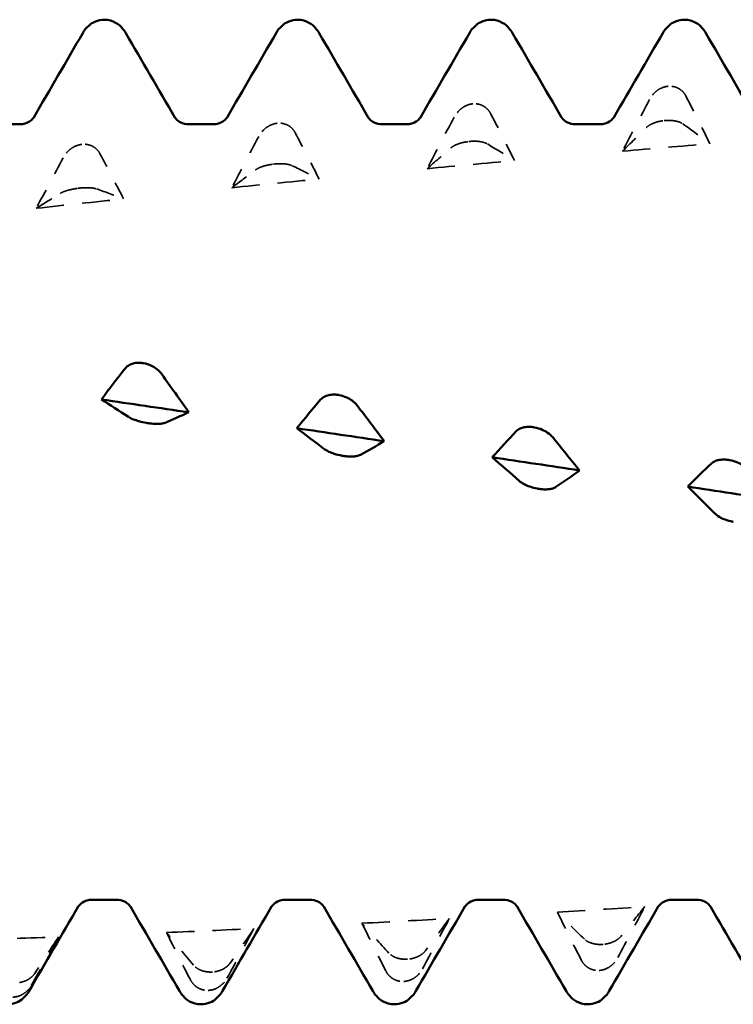
# Model space of a CAD drawing. Units: millimetres. Extents: x 0 to 420, y 0 to 297.
# Drawn here: x 102 to 106, y 58 to 64 of the extents above; entities that cross this region are included whole.
import ezdxf

# ---------------------------------------------------------------- set-up
doc = ezdxf.new("R2010")
doc.units = ezdxf.units.MM
doc.linetypes.add('DASHED', pattern=[0.2067, 0.1654, -0.0413])
doc.layers.add('Hidden (ANSI)', color=7, linetype='DASHED', lineweight=35)
doc.layers.add('Visible (ANSI)', color=7, linetype='Continuous', lineweight=50)

# ---------------------------------------------------------------- blocks, each defined once
blk = doc.blocks.new('DF12-SSA4-P-HT-SFW-5.5 x 165')
at = {"layer": 'Hidden (ANSI)'}
for p, q in [((-75.0286, 2.3306), (-75.0286, 2.3306)), ((-76.0979, 2.2344), (-76.0979, 2.2344)), ((-77.1672, 2.1282), (-77.1672, 2.1282)), ((-75.0498, 2.1427), (-75.0497, 2.1427)), ((-78.2365, 2.0124), (-78.2365, 2.0124)), ((-76.1191, 2.0281), (-76.119, 2.0281)), ((-77.1884, 1.9044), (-77.1883, 1.9044)), ((-78.2577, 1.7721), (-78.2577, 1.7721)), ((-75.385, -2.3668), (-75.385, -2.3668)), ((-76.4543, -2.448), (-76.4544, -2.448)), ((-77.5236, -2.5181), (-77.5237, -2.5181)), ((-75.4062, -2.5096), (-75.4062, -2.5096)), ((-76.4755, -2.5699), (-76.4755, -2.5699)), ((-77.5448, -2.6186), (-77.5448, -2.6186))]:
    blk.add_line(p, q, dxfattribs=at)
at = {"layer": 'Hidden (ANSI)', "ltscale": 0.249661}
for points, knots in [([(-75.0286, 2.3306), (-75.0287, 2.3305), (-75.0289, 2.3305), (-75.0292, 2.3305), (-75.0294, 2.3305), (-75.03, 2.3304), (-75.0305, 2.3304), (-75.0457, 2.3287), (-75.0601, 2.3241), (-75.0841, 2.3111), (-75.0941, 2.3037), (-75.1141, 2.2843), (-75.1234, 2.2716), (-75.1307, 2.2579)], [0, 0, 0, 0, 0.00003856, 0.00003856, 0.00009395, 0.00009395, 0.00023492, 0.00023492, 0.00474662, 0.00474662, 0.0084616, 0.0084616, 0.01310557, 0.01310557, 0.01310557, 0.01310557]), ([(-76.0979, 2.2344), (-76.098, 2.2344), (-76.0982, 2.2344), (-76.0985, 2.2344), (-76.0987, 2.2344), (-76.0993, 2.2343), (-76.0998, 2.2342), (-76.115, 2.2325), (-76.1294, 2.2277), (-76.1534, 2.2146), (-76.1634, 2.2071), (-76.1834, 2.1876), (-76.1928, 2.175), (-76.2, 2.1612)], [0, 0, 0, 0, 0.00003856, 0.00003856, 0.00009395, 0.00009395, 0.00023492, 0.00023492, 0.00474662, 0.00474662, 0.0084616, 0.0084616, 0.01310556, 0.01310556, 0.01310556, 0.01310556]), ([(-77.1672, 2.1282), (-77.1674, 2.1282), (-77.1675, 2.1282), (-77.1678, 2.1282), (-77.168, 2.1282), (-77.1686, 2.1281), (-77.1691, 2.128), (-77.1843, 2.1261), (-77.1987, 2.1212), (-77.2228, 2.1081), (-77.2328, 2.1005), (-77.2527, 2.0811), (-77.2621, 2.0685), (-77.2693, 2.0548)], [0, 0, 0, 0, 0.00003856, 0.00003856, 0.00009395, 0.00009395, 0.00023492, 0.00023492, 0.00474662, 0.00474662, 0.0084616, 0.0084616, 0.01310557, 0.01310557, 0.01310557, 0.01310557]), ([(-75.0497, 2.1427), (-75.0496, 2.1427), (-75.0495, 2.1427), (-75.0492, 2.1428), (-75.049, 2.1428), (-75.0483, 2.1428), (-75.0479, 2.1429), (-75.0326, 2.1443), (-75.0183, 2.1443), (-74.9942, 2.1419), (-74.9842, 2.1399), (-74.9642, 2.134), (-74.9549, 2.1296), (-74.9477, 2.1244)], [0, 0, 0, 0, 0.00003856, 0.00003856, 0.00009395, 0.00009395, 0.00023492, 0.00023492, 0.00474662, 0.00474662, 0.0084616, 0.0084616, 0.01310557, 0.01310557, 0.01310557, 0.01310557]), ([(-78.2365, 2.0124), (-78.2367, 2.0124), (-78.2368, 2.0124), (-78.2371, 2.0124), (-78.2373, 2.0124), (-78.2379, 2.0123), (-78.2384, 2.0122), (-78.2537, 2.0102), (-78.268, 2.0052), (-78.2921, 1.992), (-78.3021, 1.9845), (-78.3221, 1.9651), (-78.3314, 1.9526), (-78.3386, 1.9392)], [0, 0, 0, 0, 0.00003856, 0.00003856, 0.00009395, 0.00009395, 0.00023492, 0.00023492, 0.00474662, 0.00474662, 0.0084616, 0.0084616, 0.01310557, 0.01310557, 0.01310557, 0.01310557]), ([(-76.119, 2.0281), (-76.1189, 2.0281), (-76.1188, 2.0282), (-76.1185, 2.0282), (-76.1183, 2.0282), (-76.1176, 2.0283), (-76.1172, 2.0283), (-76.1019, 2.0299), (-76.0876, 2.0302), (-76.0635, 2.0287), (-76.0535, 2.0272), (-76.0335, 2.0226), (-76.0242, 2.019), (-76.017, 2.0147)], [0, 0, 0, 0, 0.00003856, 0.00003856, 0.00009395, 0.00009395, 0.00023492, 0.00023492, 0.00474662, 0.00474662, 0.0084616, 0.0084616, 0.01310557, 0.01310557, 0.01310557, 0.01310557]), ([(-77.1883, 1.9044), (-77.1882, 1.9044), (-77.1881, 1.9044), (-77.1878, 1.9045), (-77.1876, 1.9045), (-77.187, 1.9046), (-77.1865, 1.9046), (-77.1712, 1.9063), (-77.1569, 1.907), (-77.1328, 1.9063), (-77.1228, 1.9054), (-77.1028, 1.902), (-77.0935, 1.8993), (-77.0863, 1.8958)], [0, 0, 0, 0, 0.00003856, 0.00003856, 0.00009395, 0.00009395, 0.00023492, 0.00023492, 0.00474662, 0.00474662, 0.0084616, 0.0084616, 0.01310557, 0.01310557, 0.01310557, 0.01310557]), ([(-78.2577, 1.7721), (-78.2575, 1.7721), (-78.2574, 1.7721), (-78.2571, 1.7722), (-78.2569, 1.7722), (-78.2563, 1.7723), (-78.2558, 1.7723), (-78.2405, 1.7742), (-78.2262, 1.7751), (-78.2021, 1.7754), (-78.1921, 1.775), (-78.1721, 1.7729), (-78.1628, 1.771), (-78.1556, 1.7684)], [0, 0, 0, 0, 0.00003856, 0.00003856, 0.00009395, 0.00009395, 0.00023492, 0.00023492, 0.00474662, 0.00474662, 0.0084616, 0.0084616, 0.01310556, 0.01310556, 0.01310556, 0.01310556]), ([(-75.385, -2.3668), (-75.3852, -2.3668), (-75.3853, -2.3668), (-75.3856, -2.3668), (-75.3858, -2.3668), (-75.3864, -2.3669), (-75.3869, -2.3669), (-75.4022, -2.3679), (-75.4165, -2.3671), (-75.4406, -2.3628), (-75.4506, -2.3598), (-75.4706, -2.3511), (-75.4799, -2.345), (-75.4871, -2.3379)], [0, 0, 0, 0, 0.00003856, 0.00003856, 0.00009395, 0.00009395, 0.00023492, 0.00023492, 0.00474662, 0.00474662, 0.0084616, 0.0084616, 0.01310557, 0.01310557, 0.01310557, 0.01310557]), ([(-76.4544, -2.448), (-76.4545, -2.448), (-76.4546, -2.448), (-76.4549, -2.448), (-76.4551, -2.448), (-76.4557, -2.4481), (-76.4562, -2.4481), (-76.4715, -2.449), (-76.4858, -2.4478), (-76.5099, -2.4426), (-76.5199, -2.4392), (-76.5399, -2.4293), (-76.5492, -2.4225), (-76.5564, -2.4146)], [0, 0, 0, 0, 0.00003856, 0.00003856, 0.00009395, 0.00009395, 0.00023492, 0.00023492, 0.00474662, 0.00474662, 0.0084616, 0.0084616, 0.01310557, 0.01310557, 0.01310557, 0.01310557]), ([(-75.4062, -2.5096), (-75.406, -2.5096), (-75.4059, -2.5096), (-75.4056, -2.5095), (-75.4054, -2.5095), (-75.4048, -2.5095), (-75.4043, -2.5094), (-75.389, -2.5082), (-75.3747, -2.5038), (-75.3506, -2.4915), (-75.3406, -2.4843), (-75.3206, -2.4653), (-75.3113, -2.4529), (-75.3041, -2.4393)], [0, 0, 0, 0, 0.00003856, 0.00003856, 0.00009395, 0.00009395, 0.00023492, 0.00023492, 0.00474662, 0.00474662, 0.0084616, 0.0084616, 0.01310557, 0.01310557, 0.01310557, 0.01310557]), ([(-77.5237, -2.5181), (-77.5238, -2.5181), (-77.5239, -2.5181), (-77.5242, -2.5181), (-77.5244, -2.5182), (-77.5251, -2.5182), (-77.5255, -2.5182), (-77.5408, -2.5189), (-77.5551, -2.5174), (-77.5792, -2.5114), (-77.5892, -2.5075), (-77.6092, -2.4966), (-77.6185, -2.489), (-77.6257, -2.4805)], [0, 0, 0, 0, 0.00003856, 0.00003856, 0.00009395, 0.00009395, 0.00023492, 0.00023492, 0.00474662, 0.00474662, 0.0084616, 0.0084616, 0.01310556, 0.01310556, 0.01310556, 0.01310556]), ([(-76.4755, -2.5699), (-76.4753, -2.5699), (-76.4752, -2.5698), (-76.4749, -2.5698), (-76.4747, -2.5698), (-76.4741, -2.5698), (-76.4736, -2.5697), (-76.4584, -2.5686), (-76.444, -2.5645), (-76.4199, -2.5525), (-76.4099, -2.5454), (-76.39, -2.5268), (-76.3806, -2.5146), (-76.3734, -2.5012)], [0, 0, 0, 0, 0.00003856, 0.00003856, 0.00009395, 0.00009395, 0.00023492, 0.00023492, 0.00474662, 0.00474662, 0.0084616, 0.0084616, 0.01310557, 0.01310557, 0.01310557, 0.01310557]), ([(-77.5448, -2.6186), (-77.5447, -2.6185), (-77.5445, -2.6185), (-77.5442, -2.6185), (-77.544, -2.6185), (-77.5434, -2.6185), (-77.5429, -2.6185), (-77.5277, -2.6175), (-77.5133, -2.6136), (-77.4893, -2.602), (-77.4793, -2.5951), (-77.4593, -2.5769), (-77.4499, -2.565), (-77.4427, -2.5518)], [0, 0, 0, 0, 0.00003856, 0.00003856, 0.00009395, 0.00009395, 0.00023492, 0.00023492, 0.00474662, 0.00474662, 0.0084616, 0.0084616, 0.01310557, 0.01310557, 0.01310557, 0.01310557]), ([(-78.6141, -2.6554), (-78.614, -2.6554), (-78.6138, -2.6554), (-78.6135, -2.6554), (-78.6133, -2.6554), (-78.6127, -2.6554), (-78.6122, -2.6554), (-78.597, -2.6546), (-78.5826, -2.6509), (-78.5586, -2.6397), (-78.5486, -2.6331), (-78.5286, -2.6154), (-78.5193, -2.6037), (-78.512, -2.5909)], [0, 0, 0, 0, 0.00003856, 0.00003856, 0.00009395, 0.00009395, 0.00023492, 0.00023492, 0.00474662, 0.00474662, 0.0084616, 0.0084616, 0.01310557, 0.01310557, 0.01310557, 0.01310557])]:
    blk.add_open_spline(points, degree=3, knots=knots, dxfattribs=at)
at = {"layer": 'Hidden (ANSI)', "ltscale": 0.231373}
for points in [[(-74.9302, 2.2749), (-74.9359, 2.286), (-74.9434, 2.2961), (-74.9591, 2.3107), (-74.9664, 2.3159), (-74.9835, 2.3248), (-74.9933, 2.328), (-75.0106, 2.3308), (-75.0177, 2.3312), (-75.0257, 2.3308), (-75.0265, 2.3307), (-75.0275, 2.3306), (-75.0278, 2.3306), (-75.0281, 2.3306), (-75.0282, 2.3306), (-75.0284, 2.3306), (-75.0285, 2.3306), (-75.0286, 2.3306)], [(-75.9995, 2.1801), (-76.0052, 2.1911), (-76.0127, 2.2011), (-76.0284, 2.2154), (-76.0357, 2.2205), (-76.0528, 2.2291), (-76.0626, 2.2322), (-76.0799, 2.2348), (-76.087, 2.2352), (-76.095, 2.2347), (-76.0958, 2.2346), (-76.0968, 2.2345), (-76.0971, 2.2345), (-76.0974, 2.2345), (-76.0975, 2.2345), (-76.0977, 2.2345), (-76.0978, 2.2345), (-76.0979, 2.2344)], [(-77.0688, 2.0755), (-77.0745, 2.0863), (-77.082, 2.0961), (-77.0977, 2.1102), (-77.105, 2.1151), (-77.1222, 2.1235), (-77.132, 2.1264), (-77.1492, 2.1288), (-77.1563, 2.1291), (-77.1643, 2.1285), (-77.1651, 2.1284), (-77.1662, 2.1283), (-77.1664, 2.1283), (-77.1667, 2.1283), (-77.1668, 2.1283), (-77.167, 2.1283), (-77.1671, 2.1283), (-77.1672, 2.1282)], [(-75.1481, 2.1046), (-75.1424, 2.1102), (-75.135, 2.1157), (-75.1193, 2.1243), (-75.1119, 2.1276), (-75.0948, 2.1338), (-75.085, 2.1366), (-75.0678, 2.1403), (-75.0606, 2.1414), (-75.0526, 2.1424), (-75.0518, 2.1425), (-75.0508, 2.1426), (-75.0506, 2.1426), (-75.0502, 2.1427), (-75.0501, 2.1427), (-75.0499, 2.1427), (-75.0498, 2.1427), (-75.0498, 2.1427)], [(-78.1381, 1.9615), (-78.1438, 1.9721), (-78.1513, 1.9817), (-78.167, 1.9953), (-78.1743, 2.0002), (-78.1915, 2.0082), (-78.2013, 2.011), (-78.2185, 2.0132), (-78.2256, 2.0134), (-78.2336, 2.0127), (-78.2344, 2.0127), (-78.2355, 2.0126), (-78.2357, 2.0125), (-78.236, 2.0125), (-78.2361, 2.0125), (-78.2363, 2.0125), (-78.2364, 2.0125), (-78.2365, 2.0124)], [(-76.2174, 1.9931), (-76.2117, 1.9981), (-76.2043, 2.0029), (-76.1886, 2.0106), (-76.1812, 2.0137), (-76.1641, 2.0195), (-76.1543, 2.0221), (-76.1371, 2.0256), (-76.1299, 2.0268), (-76.122, 2.0278), (-76.1211, 2.0279), (-76.1201, 2.028), (-76.1199, 2.028), (-76.1195, 2.0281), (-76.1194, 2.0281), (-76.1192, 2.0281), (-76.1192, 2.0281), (-76.1191, 2.0281)], [(-77.2868, 1.8726), (-77.2811, 1.8769), (-77.2736, 1.8811), (-77.2579, 1.888), (-77.2505, 1.8907), (-77.2334, 1.896), (-77.2236, 1.8984), (-77.2064, 1.9018), (-77.1992, 1.903), (-77.1913, 1.904), (-77.1905, 1.9041), (-77.1894, 1.9043), (-77.1892, 1.9043), (-77.1889, 1.9043), (-77.1887, 1.9044), (-77.1886, 1.9044), (-77.1885, 1.9044), (-77.1884, 1.9044)], [(-78.3561, 1.7436), (-78.3504, 1.7472), (-78.3429, 1.7508), (-78.3272, 1.7568), (-78.3199, 1.7592), (-78.3027, 1.7639), (-78.2929, 1.7662), (-78.2757, 1.7695), (-78.2686, 1.7706), (-78.2606, 1.7717), (-78.2598, 1.7718), (-78.2587, 1.7719), (-78.2585, 1.772), (-78.2582, 1.772), (-78.2581, 1.772), (-78.2579, 1.7721), (-78.2578, 1.7721), (-78.2577, 1.7721)], [(-75.2866, -2.3223), (-75.2923, -2.3294), (-75.2998, -2.3361), (-75.3155, -2.3464), (-75.3228, -2.3503), (-75.34, -2.3576), (-75.3498, -2.3607), (-75.367, -2.3646), (-75.3741, -2.3657), (-75.3821, -2.3665), (-75.3829, -2.3666), (-75.384, -2.3667), (-75.3842, -2.3667), (-75.3845, -2.3667), (-75.3846, -2.3667), (-75.3848, -2.3667), (-75.3849, -2.3668), (-75.385, -2.3668)], [(-76.3559, -2.4011), (-76.3616, -2.4087), (-76.3691, -2.4159), (-76.3848, -2.4269), (-76.3922, -2.4311), (-76.4093, -2.4387), (-76.4191, -2.442), (-76.4363, -2.4459), (-76.4435, -2.447), (-76.4514, -2.4477), (-76.4522, -2.4478), (-76.4533, -2.4479), (-76.4535, -2.4479), (-76.4538, -2.4479), (-76.454, -2.4479), (-76.4541, -2.4479), (-76.4542, -2.448), (-76.4543, -2.448)], [(-77.4253, -2.469), (-77.431, -2.4771), (-77.4384, -2.4848), (-77.4541, -2.4965), (-77.4615, -2.5009), (-77.4786, -2.5089), (-77.4884, -2.5122), (-77.5056, -2.5161), (-77.5128, -2.5172), (-77.5207, -2.5179), (-77.5216, -2.518), (-77.5226, -2.518), (-77.5228, -2.5181), (-77.5232, -2.5181), (-77.5233, -2.5181), (-77.5235, -2.5181), (-77.5235, -2.5181), (-77.5236, -2.5181)], [(-75.5046, -2.4518), (-75.4989, -2.463), (-75.4914, -2.4732), (-75.4757, -2.4882), (-75.4684, -2.4935), (-75.4512, -2.5027), (-75.4414, -2.5062), (-75.4242, -2.5094), (-75.417, -2.5099), (-75.4091, -2.5097), (-75.4083, -2.5097), (-75.4072, -2.5096), (-75.407, -2.5096), (-75.4067, -2.5096), (-75.4066, -2.5096), (-75.4064, -2.5096), (-75.4063, -2.5096), (-75.4062, -2.5096)], [(-78.4946, -2.5257), (-78.5003, -2.5344), (-78.5077, -2.5425), (-78.5234, -2.5548), (-78.5308, -2.5594), (-78.5479, -2.5677), (-78.5577, -2.5711), (-78.5749, -2.5751), (-78.5821, -2.5761), (-78.5901, -2.5767), (-78.5909, -2.5768), (-78.5919, -2.5768), (-78.5921, -2.5769), (-78.5925, -2.5769), (-78.5926, -2.5769), (-78.5928, -2.5769), (-78.5929, -2.5769), (-78.5929, -2.5769)], [(-76.5739, -2.5116), (-76.5682, -2.5228), (-76.5607, -2.533), (-76.545, -2.5479), (-76.5377, -2.5533), (-76.5205, -2.5626), (-76.5107, -2.5661), (-76.4935, -2.5695), (-76.4864, -2.5701), (-76.4784, -2.57), (-76.4776, -2.5699), (-76.4765, -2.5699), (-76.4763, -2.5699), (-76.476, -2.5699), (-76.4759, -2.5699), (-76.4757, -2.5699), (-76.4756, -2.5699), (-76.4755, -2.5699)], [(-77.6432, -2.56), (-77.6375, -2.5711), (-77.63, -2.5813), (-77.6143, -2.5962), (-77.607, -2.6016), (-77.5899, -2.611), (-77.5801, -2.6145), (-77.5628, -2.618), (-77.5557, -2.6187), (-77.5477, -2.6186), (-77.5469, -2.6186), (-77.5459, -2.6186), (-77.5456, -2.6186), (-77.5453, -2.6186), (-77.5452, -2.6186), (-77.545, -2.6186), (-77.5449, -2.6186), (-77.5448, -2.6186)]]:
    blk.add_open_spline(points, degree=3, knots=[0, 0, 0, 0, 0.00378196, 0.00378196, 0.00651399, 0.00651399, 0.00964801, 0.00964801, 0.01182265, 0.01182265, 0.01207033, 0.01207033, 0.0121402, 0.0121402, 0.01217144, 0.01217144, 0.0121985, 0.0121985, 0.0121985, 0.0121985], dxfattribs=at)
at = {"layer": 'Hidden (ANSI)', "ltscale": 0.555882}
for points in [[(-74.8002, 2.0155), (-74.8427, 2.1024), (-74.8862, 2.189), (-74.9302, 2.2749)], [(-75.8695, 1.9235), (-75.912, 2.0095), (-75.9555, 2.0952), (-75.9995, 2.1801)], [(-75.2781, 1.9755), (-75.2356, 2.0179), (-75.1921, 2.061), (-75.1481, 2.1046)], [(-76.9388, 1.8228), (-76.9813, 1.9075), (-77.0248, 1.9919), (-77.0688, 2.0755)], [(-78.0081, 1.7139), (-78.0506, 1.797), (-78.0941, 1.8797), (-78.1381, 1.9615)], [(-76.3474, 1.8795), (-76.305, 1.9167), (-76.2615, 1.9547), (-76.2174, 1.9931)], [(-77.4168, 1.7751), (-77.3743, 1.8069), (-77.3308, 1.8395), (-77.2868, 1.8726)], [(-78.4861, 1.6627), (-78.4436, 1.6889), (-78.4001, 1.716), (-78.3561, 1.7436)], [(-75.6346, -2.1905), (-75.5921, -2.2779), (-75.5486, -2.3651), (-75.5046, -2.4518)], [(-75.1566, -2.1601), (-75.1991, -2.2137), (-75.2426, -2.2678), (-75.2866, -2.3223)], [(-76.7039, -2.2514), (-76.6614, -2.3383), (-76.6179, -2.4252), (-76.5739, -2.5116)], [(-76.2259, -2.2255), (-76.2684, -2.2835), (-76.3119, -2.3422), (-76.3559, -2.4011)], [(-77.7732, -2.3022), (-77.7307, -2.3882), (-77.6872, -2.4743), (-77.6432, -2.56)], [(-77.2953, -2.2808), (-77.3377, -2.3431), (-77.3812, -2.4059), (-77.4253, -2.469)], [(-78.3646, -2.3258), (-78.4071, -2.3921), (-78.4506, -2.4588), (-78.4946, -2.5257)]]:
    blk.add_open_spline(points, degree=3, dxfattribs=at)
at = {"layer": 'Hidden (ANSI)', "ltscale": 0.606686}
for points in [[(-75.1307, 2.2579), (-75.1801, 2.1639), (-75.2293, 2.0697), (-75.2781, 1.9755)], [(-76.2, 2.1612), (-76.2494, 2.0674), (-76.2986, 1.9735), (-76.3474, 1.8795)], [(-74.9477, 2.1244), (-74.8983, 2.089), (-74.849, 2.0527), (-74.8002, 2.0155)], [(-77.2693, 2.0548), (-77.3187, 1.9616), (-77.3679, 1.8683), (-77.4168, 1.7751)], [(-76.017, 2.0147), (-75.9676, 1.9852), (-75.9184, 1.9548), (-75.8695, 1.9235)], [(-78.3386, 1.9392), (-78.388, 1.8469), (-78.4372, 1.7547), (-78.4861, 1.6627)], [(-77.0863, 1.8958), (-77.0369, 1.8724), (-76.9877, 1.848), (-76.9388, 1.8228)], [(-78.1556, 1.7684), (-78.1062, 1.7512), (-78.057, 1.733), (-78.0081, 1.7139)], [(-75.4871, -2.3379), (-75.5365, -2.2896), (-75.5857, -2.2405), (-75.6346, -2.1905)], [(-75.3041, -2.4393), (-75.2547, -2.3465), (-75.2055, -2.2534), (-75.1566, -2.1601)], [(-76.5564, -2.4146), (-76.6058, -2.361), (-76.655, -2.3066), (-76.7039, -2.2514)], [(-76.3734, -2.5012), (-76.324, -2.4096), (-76.2748, -2.3177), (-76.2259, -2.2255)], [(-77.6257, -2.4805), (-77.6751, -2.4218), (-77.7243, -2.3624), (-77.7732, -2.3022)], [(-77.4427, -2.5518), (-77.3933, -2.4618), (-77.3441, -2.3715), (-77.2953, -2.2808)], [(-78.512, -2.5909), (-78.4626, -2.503), (-78.4134, -2.4145), (-78.3646, -2.3258)]]:
    blk.add_open_spline(points, degree=3, dxfattribs=at)
at = {"layer": 'Hidden (ANSI)', "ltscale": 0.920529}
for points in [[(-75.2781, 1.9755), (-75.1188, 1.9891), (-74.9595, 2.0025), (-74.8002, 2.0155)], [(-76.3474, 1.8795), (-76.1881, 1.8945), (-76.0288, 1.9091), (-75.8695, 1.9235)], [(-77.4168, 1.7751), (-77.2574, 1.7913), (-77.0981, 1.8072), (-76.9388, 1.8228)], [(-78.4861, 1.6627), (-78.3268, 1.68), (-78.1674, 1.6971), (-78.0081, 1.7139)], [(-75.6346, -2.1905), (-75.4753, -2.1807), (-75.3159, -2.1706), (-75.1566, -2.1601)], [(-76.7039, -2.2514), (-76.5446, -2.2431), (-76.3853, -2.2344), (-76.2259, -2.2255)], [(-77.7732, -2.3022), (-77.6139, -2.2954), (-77.4546, -2.2882), (-77.2953, -2.2808)], [(-78.8425, -2.3425), (-78.6832, -2.3373), (-78.5239, -2.3317), (-78.3646, -2.3258)]]:
    blk.add_open_spline(points, degree=3, dxfattribs=at)
at = {"layer": 'Visible (ANSI)'}
for p, q in [((-78.114, 2.695), (-78.114, 2.695)), ((-77.056, 2.695), (-77.056, 2.695)), ((-75.998, 2.695), (-75.998, 2.695)), ((-74.94, 2.695), (-74.94, 2.695)), ((-78.7091, 2.1223), (-78.5769, 2.1223)), ((-77.6511, 2.1223), (-77.5189, 2.1223)), ((-76.5931, 2.1223), (-76.4609, 2.1223)), ((-75.5351, 2.1223), (-75.4029, 2.1223)), ((-77.9013, 0.8151), (-77.9012, 0.8151)), ((-76.8319, 0.6408), (-76.8319, 0.6408)), ((-77.8801, 0.4869), (-77.8801, 0.4869)), ((-75.7626, 0.4636), (-75.7626, 0.4636)), ((-76.8108, 0.3079), (-76.8108, 0.3079)), ((-74.6933, 0.2843), (-74.6933, 0.2843)), ((-75.7414, 0.1274), (-75.7415, 0.1274)), ((-78.1801, -2.1223), (-78.0479, -2.1223)), ((-77.1221, -2.1223), (-76.9899, -2.1223)), ((-76.0641, -2.1223), (-75.9319, -2.1223)), ((-75.0061, -2.1223), (-74.8739, -2.1223)), ((-77.585, -2.695), (-77.585, -2.695)), ((-76.527, -2.695), (-76.527, -2.695)), ((-75.469, -2.695), (-75.469, -2.695))]:
    blk.add_line(p, q, dxfattribs=at)
for points, knots in [([(-78.2317, 2.6218), (-78.2241, 2.6349), (-78.2144, 2.6493), (-78.188, 2.6717), (-78.1765, 2.6794), (-78.1483, 2.6912), (-78.1312, 2.695), (-78.114, 2.695)], [0, 0, 0, 0, 0.01569574, 0.01569574, 0.02397136, 0.02397136, 0.03259579, 0.03259579, 0.03259579, 0.03259579]), ([(-78.114, 2.695), (-78.0913, 2.695), (-78.0689, 2.6882), (-78.0363, 2.6699), (-78.0247, 2.6592), (-78.0075, 2.6397), (-78.0014, 2.6305), (-77.9963, 2.6218)], [0, 0, 0, 0, 0.01139768, 0.01139768, 0.0220789, 0.0220789, 0.03258383, 0.03258383, 0.03258383, 0.03258383]), ([(-77.1737, 2.6218), (-77.1661, 2.6349), (-77.1564, 2.6493), (-77.13, 2.6717), (-77.1185, 2.6794), (-77.0903, 2.6912), (-77.0732, 2.695), (-77.056, 2.695)], [0, 0, 0, 0, 0.01569574, 0.01569574, 0.02397136, 0.02397136, 0.03259579, 0.03259579, 0.03259579, 0.03259579]), ([(-77.056, 2.695), (-77.0333, 2.695), (-77.0109, 2.6882), (-76.9783, 2.6699), (-76.9667, 2.6592), (-76.9495, 2.6397), (-76.9434, 2.6305), (-76.9383, 2.6218)], [0, 0, 0, 0, 0.01139768, 0.01139768, 0.0220789, 0.0220789, 0.03258383, 0.03258383, 0.03258383, 0.03258383]), ([(-76.1157, 2.6218), (-76.1081, 2.6349), (-76.0984, 2.6493), (-76.072, 2.6717), (-76.0605, 2.6794), (-76.0323, 2.6912), (-76.0152, 2.695), (-75.998, 2.695)], [0, 0, 0, 0, 0.01569574, 0.01569574, 0.02397136, 0.02397136, 0.03259579, 0.03259579, 0.03259579, 0.03259579]), ([(-75.998, 2.695), (-75.9753, 2.695), (-75.9529, 2.6882), (-75.9203, 2.6699), (-75.9087, 2.6592), (-75.8915, 2.6397), (-75.8854, 2.6305), (-75.8803, 2.6218)], [0, 0, 0, 0, 0.01139768, 0.01139768, 0.0220789, 0.0220789, 0.03258383, 0.03258383, 0.03258383, 0.03258383]), ([(-75.0577, 2.6218), (-75.0501, 2.6349), (-75.0404, 2.6493), (-75.014, 2.6717), (-75.0025, 2.6794), (-74.9743, 2.6912), (-74.9572, 2.695), (-74.94, 2.695)], [0, 0, 0, 0, 0.01569574, 0.01569574, 0.02397136, 0.02397136, 0.03259579, 0.03259579, 0.03259579, 0.03259579]), ([(-74.94, 2.695), (-74.9173, 2.695), (-74.8949, 2.6882), (-74.8623, 2.6699), (-74.8507, 2.6592), (-74.8335, 2.6397), (-74.8274, 2.6305), (-74.8223, 2.6218)], [0, 0, 0, 0, 0.01139768, 0.01139768, 0.0220789, 0.0220789, 0.03258383, 0.03258383, 0.03258383, 0.03258383]), ([(-78.5769, 2.1223), (-78.5557, 2.1223), (-78.5352, 2.1301), (-78.5126, 2.1449), (-78.5069, 2.1513), (-78.5014, 2.1581), (-78.5004, 2.1598), (-78.5001, 2.1603)], [0, 0, 0, 0, 0.01235171, 0.01235171, 0.02259999, 0.02259999, 0.0306123, 0.0306123, 0.0306123, 0.0306123]), ([(-77.7279, 2.1603), (-77.7275, 2.1596), (-77.7255, 2.1558), (-77.7139, 2.1443), (-77.7061, 2.1379), (-77.6831, 2.1266), (-77.6672, 2.1223), (-77.6511, 2.1223)], [0, 0, 0, 0, 0.01233365, 0.01233365, 0.0212641, 0.0212641, 0.03062847, 0.03062847, 0.03062847, 0.03062847]), ([(-77.5189, 2.1223), (-77.4977, 2.1223), (-77.4772, 2.1301), (-77.4546, 2.1449), (-77.4489, 2.1513), (-77.4434, 2.1581), (-77.4424, 2.1598), (-77.4421, 2.1603)], [0, 0, 0, 0, 0.01235171, 0.01235171, 0.02259999, 0.02259999, 0.0306123, 0.0306123, 0.0306123, 0.0306123]), ([(-76.6699, 2.1603), (-76.6695, 2.1596), (-76.6675, 2.1558), (-76.6559, 2.1443), (-76.6481, 2.1379), (-76.6251, 2.1266), (-76.6092, 2.1223), (-76.5931, 2.1223)], [0, 0, 0, 0, 0.01233365, 0.01233365, 0.0212641, 0.0212641, 0.03062847, 0.03062847, 0.03062847, 0.03062847]), ([(-76.4609, 2.1223), (-76.4397, 2.1223), (-76.4192, 2.1301), (-76.3966, 2.1449), (-76.3909, 2.1513), (-76.3854, 2.1581), (-76.3844, 2.1598), (-76.3841, 2.1603)], [0, 0, 0, 0, 0.01235171, 0.01235171, 0.02259999, 0.02259999, 0.0306123, 0.0306123, 0.0306123, 0.0306123]), ([(-75.6119, 2.1603), (-75.6115, 2.1596), (-75.6095, 2.1558), (-75.5979, 2.1443), (-75.5901, 2.1379), (-75.5671, 2.1266), (-75.5512, 2.1223), (-75.5351, 2.1223)], [0, 0, 0, 0, 0.01233365, 0.01233365, 0.0212641, 0.0212641, 0.03062847, 0.03062847, 0.03062847, 0.03062847]), ([(-75.4029, 2.1223), (-75.3817, 2.1223), (-75.3612, 2.1301), (-75.3386, 2.1449), (-75.3329, 2.1513), (-75.3274, 2.1581), (-75.3264, 2.1598), (-75.3261, 2.1603)], [0, 0, 0, 0, 0.01235171, 0.01235171, 0.02259999, 0.02259999, 0.0306123, 0.0306123, 0.0306123, 0.0306123]), ([(-77.9996, 0.7861), (-77.9939, 0.7933), (-77.9865, 0.7996), (-77.9708, 0.8083), (-77.9634, 0.8112), (-77.9463, 0.8156), (-77.9365, 0.8169), (-77.9193, 0.8171), (-77.9121, 0.8166), (-77.9041, 0.8155), (-77.9033, 0.8154), (-77.9023, 0.8152), (-77.9021, 0.8152), (-77.9017, 0.8151), (-77.9016, 0.8151), (-77.9014, 0.8151), (-77.9013, 0.8151), (-77.9013, 0.8151)], [0, 0, 0, 0, 0.00378196, 0.00378196, 0.00651399, 0.00651399, 0.00964801, 0.00964801, 0.01182265, 0.01182265, 0.01207033, 0.01207033, 0.0121402, 0.0121402, 0.01217144, 0.01217144, 0.0121985, 0.0121985, 0.0121985, 0.0121985]), ([(-77.9012, 0.8151), (-77.9011, 0.815), (-77.901, 0.815), (-77.9007, 0.815), (-77.9005, 0.8149), (-77.8998, 0.8148), (-77.8994, 0.8147), (-77.8841, 0.8121), (-77.8698, 0.8073), (-77.8457, 0.7959), (-77.8357, 0.7897), (-77.8157, 0.7742), (-77.8064, 0.7645), (-77.7992, 0.7543)], [0, 0, 0, 0, 0.00003856, 0.00003856, 0.00009395, 0.00009395, 0.00023492, 0.00023492, 0.00474662, 0.00474662, 0.0084616, 0.0084616, 0.01310557, 0.01310557, 0.01310557, 0.01310557]), ([(-76.9303, 0.6153), (-76.9246, 0.6219), (-76.9172, 0.6277), (-76.9015, 0.6355), (-76.8941, 0.6381), (-76.877, 0.6419), (-76.8672, 0.643), (-76.85, 0.6429), (-76.8428, 0.6423), (-76.8348, 0.6412), (-76.834, 0.6411), (-76.833, 0.6409), (-76.8327, 0.6409), (-76.8324, 0.6408), (-76.8323, 0.6408), (-76.8321, 0.6408), (-76.832, 0.6408), (-76.8319, 0.6408)], [0, 0, 0, 0, 0.00378196, 0.00378196, 0.00651399, 0.00651399, 0.00964801, 0.00964801, 0.01182265, 0.01182265, 0.01207033, 0.01207033, 0.0121402, 0.0121402, 0.01217144, 0.01217144, 0.0121985, 0.0121985, 0.0121985, 0.0121985]), ([(-76.8319, 0.6408), (-76.8318, 0.6407), (-76.8317, 0.6407), (-76.8313, 0.6407), (-76.8312, 0.6406), (-76.8305, 0.6405), (-76.8301, 0.6404), (-76.8148, 0.6377), (-76.8005, 0.6331), (-76.7764, 0.6222), (-76.7664, 0.6163), (-76.7464, 0.6016), (-76.7371, 0.5925), (-76.7298, 0.5829)], [0, 0, 0, 0, 0.00003856, 0.00003856, 0.00009395, 0.00009395, 0.00023492, 0.00023492, 0.00474662, 0.00474662, 0.0084616, 0.0084616, 0.01310557, 0.01310557, 0.01310557, 0.01310557]), ([(-77.8801, 0.4869), (-77.8802, 0.4869), (-77.8804, 0.487), (-77.8807, 0.487), (-77.8809, 0.487), (-77.8815, 0.4871), (-77.882, 0.4872), (-77.8972, 0.4899), (-77.9116, 0.4932), (-77.9356, 0.5002), (-77.9456, 0.5036), (-77.9656, 0.5117), (-77.9749, 0.5165), (-77.9822, 0.5212)], [0, 0, 0, 0, 0.00003856, 0.00003856, 0.00009395, 0.00009395, 0.00023492, 0.00023492, 0.00474662, 0.00474662, 0.0084616, 0.0084616, 0.01310557, 0.01310557, 0.01310557, 0.01310557]), ([(-77.7817, 0.4886), (-77.7874, 0.4862), (-77.7949, 0.4844), (-77.8106, 0.4826), (-77.8179, 0.4821), (-77.835, 0.4821), (-77.8448, 0.4826), (-77.8621, 0.4843), (-77.8692, 0.4852), (-77.8772, 0.4864), (-77.878, 0.4866), (-77.879, 0.4867), (-77.8793, 0.4868), (-77.8796, 0.4868), (-77.8797, 0.4868), (-77.8799, 0.4869), (-77.88, 0.4869), (-77.8801, 0.4869)], [0, 0, 0, 0, 0.00378196, 0.00378196, 0.00651399, 0.00651399, 0.00964801, 0.00964801, 0.01182265, 0.01182265, 0.01207033, 0.01207033, 0.0121402, 0.0121402, 0.01217144, 0.01217144, 0.0121985, 0.0121985, 0.0121985, 0.0121985]), ([(-75.861, 0.4417), (-75.8553, 0.4477), (-75.8478, 0.4529), (-75.8321, 0.4598), (-75.8248, 0.4621), (-75.8077, 0.4654), (-75.7979, 0.4661), (-75.7806, 0.4658), (-75.7735, 0.4652), (-75.7655, 0.464), (-75.7647, 0.4639), (-75.7637, 0.4637), (-75.7634, 0.4637), (-75.7631, 0.4637), (-75.763, 0.4636), (-75.7628, 0.4636), (-75.7627, 0.4636), (-75.7626, 0.4636)], [0, 0, 0, 0, 0.00378196, 0.00378196, 0.00651399, 0.00651399, 0.00964801, 0.00964801, 0.01182265, 0.01182265, 0.01207033, 0.01207033, 0.0121402, 0.0121402, 0.01217144, 0.01217144, 0.0121985, 0.0121985, 0.0121985, 0.0121985]), ([(-75.7626, 0.4636), (-75.7625, 0.4635), (-75.7623, 0.4635), (-75.762, 0.4635), (-75.7618, 0.4634), (-75.7612, 0.4633), (-75.7607, 0.4633), (-75.7455, 0.4605), (-75.7311, 0.4561), (-75.7071, 0.4456), (-75.6971, 0.4401), (-75.6771, 0.4263), (-75.6678, 0.4178), (-75.6605, 0.4089)], [0, 0, 0, 0, 0.00003856, 0.00003856, 0.00009395, 0.00009395, 0.00023492, 0.00023492, 0.00474662, 0.00474662, 0.0084616, 0.0084616, 0.01310557, 0.01310557, 0.01310557, 0.01310557]), ([(-76.8108, 0.3079), (-76.8109, 0.3079), (-76.811, 0.3079), (-76.8114, 0.308), (-76.8115, 0.308), (-76.8122, 0.3081), (-76.8126, 0.3082), (-76.8279, 0.3109), (-76.8422, 0.3144), (-76.8663, 0.3222), (-76.8763, 0.326), (-76.8963, 0.3353), (-76.9056, 0.3409), (-76.9129, 0.3464)], [0, 0, 0, 0, 0.00003856, 0.00003856, 0.00009395, 0.00009395, 0.00023492, 0.00023492, 0.00474662, 0.00474662, 0.0084616, 0.0084616, 0.01310557, 0.01310557, 0.01310557, 0.01310557]), ([(-76.7124, 0.3135), (-76.7181, 0.3104), (-76.7255, 0.3079), (-76.7412, 0.305), (-76.7486, 0.3042), (-76.7657, 0.3036), (-76.7755, 0.3038), (-76.7927, 0.3053), (-76.7999, 0.3061), (-76.8079, 0.3074), (-76.8087, 0.3075), (-76.8097, 0.3077), (-76.81, 0.3077), (-76.8103, 0.3078), (-76.8104, 0.3078), (-76.8106, 0.3078), (-76.8107, 0.3078), (-76.8108, 0.3079)], [0, 0, 0, 0, 0.00378196, 0.00378196, 0.00651399, 0.00651399, 0.00964801, 0.00964801, 0.01182265, 0.01182265, 0.01207033, 0.01207033, 0.0121402, 0.0121402, 0.01217144, 0.01217144, 0.0121985, 0.0121985, 0.0121985, 0.0121985]), ([(-74.7917, 0.2661), (-74.786, 0.2715), (-74.7785, 0.276), (-74.7628, 0.2821), (-74.7555, 0.284), (-74.7384, 0.2867), (-74.7286, 0.2872), (-74.7113, 0.2866), (-74.7042, 0.286), (-74.6962, 0.2848), (-74.6954, 0.2846), (-74.6943, 0.2845), (-74.6941, 0.2844), (-74.6938, 0.2844), (-74.6937, 0.2844), (-74.6935, 0.2843), (-74.6934, 0.2843), (-74.6933, 0.2843)], [0, 0, 0, 0, 0.00378196, 0.00378196, 0.00651399, 0.00651399, 0.00964801, 0.00964801, 0.01182265, 0.01182265, 0.01207033, 0.01207033, 0.0121402, 0.0121402, 0.01217144, 0.01217144, 0.0121985, 0.0121985, 0.0121985, 0.0121985]), ([(-74.6933, 0.2843), (-74.6932, 0.2843), (-74.693, 0.2842), (-74.6927, 0.2842), (-74.6925, 0.2842), (-74.6919, 0.2841), (-74.6914, 0.284), (-74.6762, 0.2812), (-74.6618, 0.277), (-74.6378, 0.2671), (-74.6278, 0.2619), (-74.6078, 0.2491), (-74.5984, 0.2412), (-74.5912, 0.233)], [0, 0, 0, 0, 0.00003856, 0.00003856, 0.00009395, 0.00009395, 0.00023492, 0.00023492, 0.00474662, 0.00474662, 0.0084616, 0.0084616, 0.01310557, 0.01310557, 0.01310557, 0.01310557]), ([(-75.7415, 0.1274), (-75.7416, 0.1274), (-75.7417, 0.1275), (-75.742, 0.1275), (-75.7422, 0.1275), (-75.7429, 0.1277), (-75.7433, 0.1277), (-75.7586, 0.1305), (-75.7729, 0.1343), (-75.797, 0.1427), (-75.807, 0.147), (-75.827, 0.1574), (-75.8363, 0.1637), (-75.8435, 0.1701)], [0, 0, 0, 0, 0.00003856, 0.00003856, 0.00009395, 0.00009395, 0.00023492, 0.00023492, 0.00474662, 0.00474662, 0.0084616, 0.0084616, 0.01310557, 0.01310557, 0.01310557, 0.01310557]), ([(-75.6431, 0.1369), (-75.6488, 0.1331), (-75.6562, 0.13), (-75.6719, 0.1261), (-75.6793, 0.125), (-75.6964, 0.1237), (-75.7062, 0.1237), (-75.7234, 0.1249), (-75.7306, 0.1257), (-75.7386, 0.1269), (-75.7394, 0.1271), (-75.7404, 0.1272), (-75.7406, 0.1273), (-75.741, 0.1273), (-75.7411, 0.1273), (-75.7413, 0.1274), (-75.7414, 0.1274), (-75.7414, 0.1274)], [0, 0, 0, 0, 0.00378196, 0.00378196, 0.00651399, 0.00651399, 0.00964801, 0.00964801, 0.01182265, 0.01182265, 0.01207033, 0.01207033, 0.0121402, 0.0121402, 0.01217144, 0.01217144, 0.0121985, 0.0121985, 0.0121985, 0.0121985]), ([(-74.6722, -0.0536), (-74.6723, -0.0536), (-74.6724, -0.0536), (-74.6727, -0.0535), (-74.6729, -0.0535), (-74.6736, -0.0534), (-74.674, -0.0533), (-74.6893, -0.0505), (-74.7036, -0.0465), (-74.7277, -0.0374), (-74.7377, -0.0327), (-74.7577, -0.0212), (-74.767, -0.0142), (-74.7742, -0.007)], [0, 0, 0, 0, 0.00003856, 0.00003856, 0.00009395, 0.00009395, 0.00023492, 0.00023492, 0.00474662, 0.00474662, 0.0084616, 0.0084616, 0.01310556, 0.01310556, 0.01310556, 0.01310556]), ([(-78.1801, -2.1223), (-78.2013, -2.1223), (-78.2218, -2.1301), (-78.2444, -2.1449), (-78.2501, -2.1513), (-78.2556, -2.1581), (-78.2566, -2.1598), (-78.2569, -2.1603)], [0, 0, 0, 0, 0.01235171, 0.01235171, 0.02259999, 0.02259999, 0.0306123, 0.0306123, 0.0306123, 0.0306123]), ([(-77.9711, -2.1603), (-77.9715, -2.1596), (-77.9735, -2.1558), (-77.9851, -2.1443), (-77.9929, -2.1379), (-78.0159, -2.1266), (-78.0318, -2.1223), (-78.0479, -2.1223)], [0, 0, 0, 0, 0.01233365, 0.01233365, 0.0212641, 0.0212641, 0.03062847, 0.03062847, 0.03062847, 0.03062847]), ([(-77.1221, -2.1223), (-77.1433, -2.1223), (-77.1638, -2.1301), (-77.1864, -2.1449), (-77.1921, -2.1513), (-77.1976, -2.1581), (-77.1986, -2.1598), (-77.1989, -2.1603)], [0, 0, 0, 0, 0.01235171, 0.01235171, 0.02259999, 0.02259999, 0.0306123, 0.0306123, 0.0306123, 0.0306123]), ([(-76.9131, -2.1603), (-76.9135, -2.1596), (-76.9155, -2.1558), (-76.9271, -2.1443), (-76.9349, -2.1379), (-76.9579, -2.1266), (-76.9738, -2.1223), (-76.9899, -2.1223)], [0, 0, 0, 0, 0.01233365, 0.01233365, 0.0212641, 0.0212641, 0.03062847, 0.03062847, 0.03062847, 0.03062847]), ([(-76.0641, -2.1223), (-76.0853, -2.1223), (-76.1058, -2.1301), (-76.1284, -2.1449), (-76.1341, -2.1513), (-76.1396, -2.1581), (-76.1406, -2.1598), (-76.1409, -2.1603)], [0, 0, 0, 0, 0.01235171, 0.01235171, 0.02259999, 0.02259999, 0.0306123, 0.0306123, 0.0306123, 0.0306123]), ([(-75.8551, -2.1603), (-75.8555, -2.1596), (-75.8575, -2.1558), (-75.8691, -2.1443), (-75.8769, -2.1379), (-75.8999, -2.1266), (-75.9158, -2.1223), (-75.9319, -2.1223)], [0, 0, 0, 0, 0.01233365, 0.01233365, 0.0212641, 0.0212641, 0.03062847, 0.03062847, 0.03062847, 0.03062847]), ([(-75.0061, -2.1223), (-75.0273, -2.1223), (-75.0478, -2.1301), (-75.0704, -2.1449), (-75.0761, -2.1513), (-75.0816, -2.1581), (-75.0826, -2.1598), (-75.0829, -2.1603)], [0, 0, 0, 0, 0.01235171, 0.01235171, 0.02259999, 0.02259999, 0.0306123, 0.0306123, 0.0306123, 0.0306123]), ([(-74.7971, -2.1603), (-74.7975, -2.1596), (-74.7995, -2.1558), (-74.8111, -2.1443), (-74.8189, -2.1379), (-74.8419, -2.1266), (-74.8578, -2.1223), (-74.8739, -2.1223)], [0, 0, 0, 0, 0.01233365, 0.01233365, 0.0212641, 0.0212641, 0.03062847, 0.03062847, 0.03062847, 0.03062847]), ([(-78.5253, -2.6218), (-78.5329, -2.6349), (-78.5426, -2.6493), (-78.569, -2.6717), (-78.5805, -2.6794), (-78.6087, -2.6912), (-78.6258, -2.695), (-78.643, -2.695)], [0, 0, 0, 0, 0.01569574, 0.01569574, 0.02397136, 0.02397136, 0.03259579, 0.03259579, 0.03259579, 0.03259579]), ([(-77.585, -2.695), (-77.6077, -2.695), (-77.6301, -2.6882), (-77.6627, -2.6699), (-77.6743, -2.6592), (-77.6915, -2.6397), (-77.6976, -2.6305), (-77.7027, -2.6218)], [0, 0, 0, 0, 0.01139768, 0.01139768, 0.0220789, 0.0220789, 0.03258383, 0.03258383, 0.03258383, 0.03258383]), ([(-77.4673, -2.6218), (-77.4749, -2.6349), (-77.4846, -2.6493), (-77.511, -2.6717), (-77.5225, -2.6794), (-77.5507, -2.6912), (-77.5678, -2.695), (-77.585, -2.695)], [0, 0, 0, 0, 0.01569574, 0.01569574, 0.02397136, 0.02397136, 0.03259579, 0.03259579, 0.03259579, 0.03259579]), ([(-76.527, -2.695), (-76.5497, -2.695), (-76.5721, -2.6882), (-76.6047, -2.6699), (-76.6163, -2.6592), (-76.6335, -2.6397), (-76.6396, -2.6305), (-76.6447, -2.6218)], [0, 0, 0, 0, 0.01139768, 0.01139768, 0.0220789, 0.0220789, 0.03258383, 0.03258383, 0.03258383, 0.03258383]), ([(-76.4093, -2.6218), (-76.4169, -2.6349), (-76.4266, -2.6493), (-76.453, -2.6717), (-76.4645, -2.6794), (-76.4927, -2.6912), (-76.5098, -2.695), (-76.527, -2.695)], [0, 0, 0, 0, 0.01569574, 0.01569574, 0.02397136, 0.02397136, 0.03259579, 0.03259579, 0.03259579, 0.03259579]), ([(-75.469, -2.695), (-75.4917, -2.695), (-75.5141, -2.6882), (-75.5467, -2.6699), (-75.5583, -2.6592), (-75.5755, -2.6397), (-75.5816, -2.6305), (-75.5867, -2.6218)], [0, 0, 0, 0, 0.01139768, 0.01139768, 0.0220789, 0.0220789, 0.03258383, 0.03258383, 0.03258383, 0.03258383]), ([(-75.3513, -2.6218), (-75.3589, -2.6349), (-75.3686, -2.6493), (-75.395, -2.6717), (-75.4065, -2.6794), (-75.4347, -2.6912), (-75.4518, -2.695), (-75.469, -2.695)], [0, 0, 0, 0, 0.01569574, 0.01569574, 0.02397136, 0.02397136, 0.03259579, 0.03259579, 0.03259579, 0.03259579])]:
    blk.add_open_spline(points, degree=3, knots=knots, dxfattribs=at)
for points in [[(-78.5001, 2.1603), (-78.4105, 2.3141), (-78.3211, 2.4679), (-78.2317, 2.6218)], [(-77.9963, 2.6218), (-77.9069, 2.4679), (-77.8175, 2.3141), (-77.7279, 2.1603)], [(-77.4421, 2.1603), (-77.3525, 2.3141), (-77.2631, 2.4679), (-77.1737, 2.6218)], [(-76.9383, 2.6218), (-76.8489, 2.4679), (-76.7595, 2.3141), (-76.6699, 2.1603)], [(-76.3841, 2.1603), (-76.2945, 2.3141), (-76.2051, 2.4679), (-76.1157, 2.6218)], [(-75.8803, 2.6218), (-75.7909, 2.4679), (-75.7015, 2.3141), (-75.6119, 2.1603)], [(-75.3261, 2.1603), (-75.2365, 2.3141), (-75.1471, 2.4679), (-75.0577, 2.6218)], [(-74.8223, 2.6218), (-74.7329, 2.4679), (-74.6435, 2.3141), (-74.5539, 2.1603)], [(-78.1296, 0.6158), (-78.0871, 0.6734), (-78.0436, 0.7302), (-77.9996, 0.7861)], [(-77.7992, 0.7543), (-77.7498, 0.6843), (-77.7005, 0.6148), (-77.6517, 0.5458)], [(-77.9822, 0.5212), (-78.0316, 0.5535), (-78.0808, 0.5851), (-78.1296, 0.6158)], [(-78.1296, 0.6158), (-77.9703, 0.5926), (-77.811, 0.5692), (-77.6517, 0.5458)], [(-77.0603, 0.4586), (-77.0178, 0.5117), (-76.9743, 0.564), (-76.9303, 0.6153)], [(-77.6517, 0.5458), (-77.6942, 0.5259), (-77.7377, 0.5068), (-77.7817, 0.4886)], [(-76.7298, 0.5829), (-76.6804, 0.5173), (-76.6312, 0.4522), (-76.5824, 0.3877)], [(-76.9129, 0.3464), (-76.9623, 0.3846), (-77.0115, 0.422), (-77.0603, 0.4586)], [(-77.0603, 0.4586), (-76.901, 0.4351), (-76.7417, 0.4114), (-76.5824, 0.3877)], [(-75.991, 0.2995), (-75.9485, 0.3477), (-75.905, 0.3952), (-75.861, 0.4417)], [(-76.5824, 0.3877), (-76.6249, 0.3621), (-76.6684, 0.3373), (-76.7124, 0.3135)], [(-75.6605, 0.4089), (-75.6111, 0.3479), (-75.5619, 0.2875), (-75.5131, 0.2278)], [(-75.8435, 0.1701), (-75.8929, 0.214), (-75.9422, 0.2571), (-75.991, 0.2995)], [(-75.991, 0.2995), (-75.8317, 0.2756), (-75.6724, 0.2517), (-75.5131, 0.2278)], [(-75.5131, 0.2278), (-75.5556, 0.1966), (-75.5991, 0.1663), (-75.6431, 0.1369)], [(-74.9217, 0.1389), (-74.8792, 0.1822), (-74.8357, 0.2246), (-74.7917, 0.2661)], [(-74.7742, -0.007), (-74.8236, 0.0423), (-74.8728, 0.091), (-74.9217, 0.1389)], [(-74.9217, 0.1389), (-74.7624, 0.1149), (-74.6031, 0.0909), (-74.4438, 0.0669)], [(-78.2569, -2.1603), (-78.3465, -2.3141), (-78.4359, -2.4679), (-78.5253, -2.6218)], [(-77.7027, -2.6218), (-77.7921, -2.4679), (-77.8815, -2.3141), (-77.9711, -2.1603)], [(-77.1989, -2.1603), (-77.2885, -2.3141), (-77.3779, -2.4679), (-77.4673, -2.6218)], [(-76.6447, -2.6218), (-76.7341, -2.4679), (-76.8235, -2.3141), (-76.9131, -2.1603)], [(-76.1409, -2.1603), (-76.2305, -2.3141), (-76.3199, -2.4679), (-76.4093, -2.6218)], [(-75.5867, -2.6218), (-75.6761, -2.4679), (-75.7655, -2.3141), (-75.8551, -2.1603)], [(-75.0829, -2.1603), (-75.1725, -2.3141), (-75.2619, -2.4679), (-75.3513, -2.6218)], [(-74.5287, -2.6218), (-74.6181, -2.4679), (-74.7075, -2.3141), (-74.7971, -2.1603)]]:
    blk.add_open_spline(points, degree=3, dxfattribs=at)

msp = doc.modelspace()

# ---------------------------------------------------------------- block references
msp.add_blockref('DF12-SSA4-P-HT-SFW-5.5 x 165', (180.3008, 60.8099))

doc.saveas('drawing.dxf')
